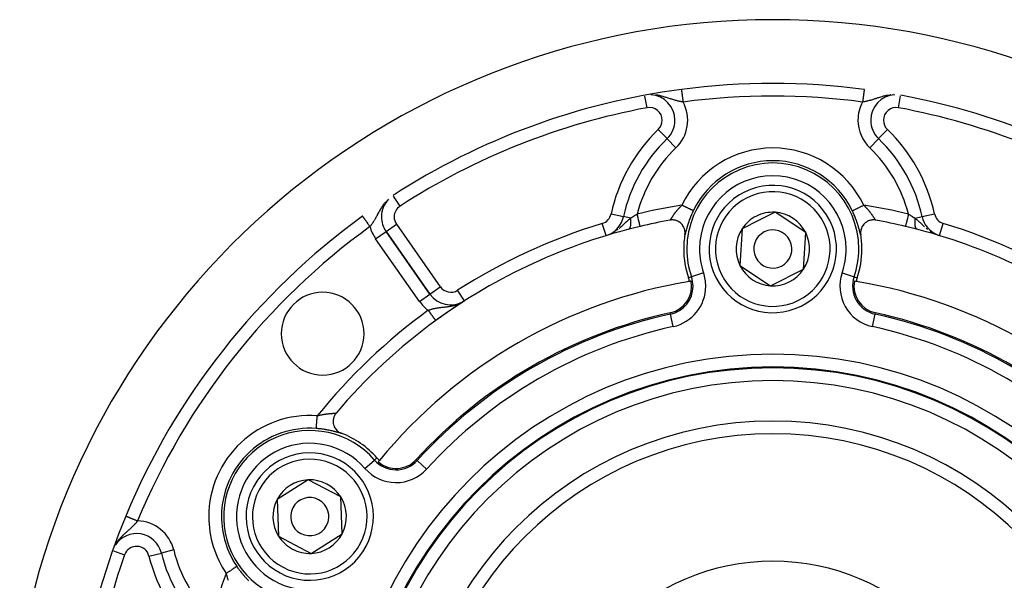
# Model space of a CAD drawing. Units: millimetres. Extents: x -345 to 575, y -396 to 396.
# Drawn here: x 426 to 503, y 97 to 141 of the extents above; entities that cross this region are included whole.
import ezdxf

# ---------------------------------------------------------------- set-up
doc = ezdxf.new("R2010")
doc.units = ezdxf.units.MM
doc.linetypes.add('DASHED', pattern=[9.652, 8.128, -1.524])
doc.layers.add('nevidi', color=4, linetype='DASHED')

msp = doc.modelspace()

# ---------------------------------------------------------------- linework, layer by layer
at = {"color": 2}
for p, q in [((492.688, 133.107), (492.687, 133.107)), ((476.697, 131.662), (476.697, 131.663)), ((493.303, 131.662), (493.303, 131.663)), ((473.273, 125.541), (473.272, 125.541)), ((485.174, 125.881), (483.883, 125.237)), ((487.583, 124.29), (485.174, 125.881)), ((473.652, 124.546), (473.656, 124.547)), ((474.581, 124.777), (474.581, 124.778)), ((482.592, 124.592), (482.417, 121.71)), ((483.883, 125.237), (482.592, 124.592)), ((494.964, 124.899), (494.967, 124.898)), ((494.964, 124.899), (494.967, 124.898)), ((495.016, 124.869), (495.018, 124.868)), ((495.016, 124.869), (495.018, 124.868)), ((495.028, 124.863), (495.028, 124.862)), ((495.028, 124.863), (495.028, 124.862)), ((454.621, 124.384), (454.622, 124.384)), ((454.622, 124.384), (454.623, 124.385)), ((458.066, 119.465), (454.622, 124.384)), ((454.622, 124.384), (458.066, 119.465)), ((487.408, 121.408), (487.583, 124.29)), ((497.921, 124.105), (497.917, 124.106)), ((482.417, 121.71), (484.826, 120.119)), ((484.826, 120.119), (487.408, 121.408)), ((460.611, 118.827), (460.657, 118.853)), ((460.614, 118.82), (460.617, 118.821)), ((460.698, 118.874), (460.699, 118.874)), ((452.195, 111.712), (452.198, 111.714)), ((448.516, 104.885), (446.073, 103.346)), ((451.07, 103.538), (448.516, 104.885)), ((446.073, 103.346), (446.184, 100.462)), ((451.181, 100.654), (451.07, 103.538)), ((448.738, 99.115), (451.181, 100.654)), ((446.184, 100.462), (447.461, 99.788)), ((447.461, 99.788), (448.738, 99.115))]:
    msp.add_line(p, q, dxfattribs=at)
for points in [[(478.091, 124.125), (478.099, 124.187), (478.103, 124.234), (478.103, 124.322), (478.101, 124.364), (478.09, 124.456), (478.082, 124.493), (478.058, 124.586), (478.047, 124.618), (478.01, 124.71), (477.996, 124.738), (477.945, 124.826), (477.93, 124.85), (477.868, 124.931), (477.85, 124.952), (477.778, 125.025), (477.757, 125.044), (477.679, 125.104), (477.653, 125.122), (477.572, 125.169), (477.539, 125.186), (477.46, 125.22), (477.419, 125.235), (477.344, 125.256), (477.292, 125.268), (477.226, 125.278), (477.163, 125.284), (477.106, 125.286), (477.032, 125.283), (476.987, 125.279), (476.924, 125.269)], [(493.076, 125.269), (493.056, 125.273), (492.967, 125.283), (492.913, 125.286), (492.837, 125.284), (492.77, 125.278), (492.708, 125.268), (492.63, 125.25), (492.581, 125.235), (492.498, 125.203), (492.461, 125.186), (492.376, 125.14), (492.347, 125.122), (492.266, 125.062), (492.243, 125.044), (492.169, 124.973), (492.15, 124.952), (492.086, 124.872), (492.07, 124.85), (492.018, 124.764), (492.004, 124.738), (491.964, 124.648), (491.953, 124.618), (491.926, 124.528), (491.918, 124.493), (491.903, 124.404), (491.899, 124.364), (491.896, 124.278), (491.897, 124.234), (491.905, 124.153), (491.909, 124.125)], [(497.988, 124.088), (498.005, 124.082), (498.1, 124.051)], [(450.7, 110.129), (450.686, 110.113), (450.633, 110.042), (450.604, 109.995), (450.568, 109.929), (450.539, 109.867), (450.517, 109.809), (450.494, 109.733), (450.482, 109.683), (450.468, 109.594), (450.464, 109.554), (450.462, 109.457), (450.463, 109.424), (450.474, 109.323), (450.479, 109.295), (450.503, 109.195), (450.511, 109.169), (450.548, 109.073), (450.56, 109.048), (450.608, 108.959), (450.624, 108.935), (450.681, 108.855), (450.702, 108.83), (450.767, 108.762), (450.793, 108.737), (450.863, 108.68), (450.895, 108.657), (450.968, 108.611), (451.007, 108.59), (451.081, 108.556), (451.107, 108.546)]]:
    msp.add_lwpolyline(points, dxfattribs=at)
for centre, radius, start, end in [((485, 81), 60, 9.63772, 170.36228), ((485, 81), 55, 97.5022, 122.83738), ((485, 81), 55, 82.4978, 97.5022), ((485, 81), 55, 82.47447, 82.4978), ((475.313, 133.107), 2, 0, 86.79524), ((494.687, 133.107), 2, 93.31194, 180), ((485, 81), 55, 54.13303, 79.46821), ((475.313, 133.107), 2, 313.78522, 0), ((494.687, 133.107), 2, 180, 226.21478), ((485, 123), 12, 133.78522, 167.77597), ((485, 123), 12, 12.22403, 46.21478), ((485, 123), 5, 296.53445, 116.53445), ((456.26, 125.531), 2, 136.68561, 180), ((485, 123), 5, 116.53445, 296.53445), ((485, 81), 55, 125.86697, 157.5022), ((485, 81), 55, 125.84364, 125.86697), ((456.26, 125.531), 2, 180, 215), ((471.317, 125.964), 2, 292.32658, 347.77597), ((485, 123), 2.887, 116.53445, 146.53445), ((485, 123), 2.887, 86.53445, 116.53445), ((485, 123), 2.887, 26.53445, 86.53445), ((498.683, 125.964), 2, 192.22403, 246.62121), ((485, 81), 45, 103.38758, 126.04698), ((485, 81), 45, 100.33884, 103.38758), ((485, 123), 2.887, 146.53445, 206.53445), ((485, 81), 45, 76.61242, 79.66116), ((485, 81), 45, 53.95302, 76.61242), ((485, 81), 45, 75.41335, 76.61242), ((485, 123), 7, 170.74777, 180), ((485, 123), 1.5, 116.53445, 296.53445), ((485, 123), 1.5, 296.53445, 116.53445), ((485, 123), 2.775, 32.64105, 32.66477), ((485, 123), 2.887, 326.53445, 26.53445), ((485, 123), 7, 0, 9.25223), ((498.683, 125.964), 2, 248.63217, 249.68917), ((485, 123), 7, 180, 198.90949), ((485, 123), 3.25, 169.80159, 169.83524), ((485, 123), 7, 341.09051, 360), ((485, 123), 2.887, 206.53445, 266.53445), ((476.486, 120.083), 2, 10.8573, 18.90949), ((485, 123), 2.887, 266.53445, 326.53445), ((493.514, 120.083), 2, 161.09051, 169.1427), ((485, 81), 40, 99.42475, 140.57525), ((476.486, 120.083), 2.14, 282.28984, 10.75722), ((485, 81), 40, 99.2246, 99.42475), ((493.514, 120.083), 2.14, 169.24278, 257.71016), ((485, 81), 40, 80.57525, 80.7754), ((485, 81), 40, 39.42475, 80.57525), ((449.645, 116.355), 3.25, 0, 180), ((459.705, 120.612), 2, 215, 299.55676), ((485, 81), 45, 122.93671, 126.04698), ((485, 81), 45, 122.56115, 122.88223), ((485, 81), 37.86, 102.28984, 137.71016), ((485, 81), 37.86, 42.28984, 77.71016), ((485, 81), 45, 126.04698, 139.66116), ((449.645, 116.355), 3.25, 180, 0), ((454, 98.898), 12, 126.88757, 126.90115), ((448.627, 102), 7, 41.09051, 69.25223), ((485, 81), 27.5, 0, 180), ((448.627, 102), 5, 62.20288, 242.20288), ((448.627, 102), 5, 242.20288, 62.20288), ((455.41, 107.915), 2, 221.09051, 229.1427), ((455.41, 107.915), 2.14, 229.24278, 317.71016), ((485, 81), 40, 140.57525, 140.7754), ((448.627, 102), 2.887, 92.20288, 152.20288), ((448.627, 102), 2.887, 32.20288, 92.20288), ((448.627, 102), 2.887, 152.20288, 212.20288), ((448.627, 102), 2.775, 146.95073, 146.99913), ((448.627, 102), 1.5, 62.20288, 242.20288), ((448.627, 102), 1.5, 242.20288, 62.20288), ((448.627, 102), 2.887, 332.20288, 32.20288), ((485, 81), 55, 157.5022, 170.32695), ((435.03, 98.664), 2, 13.78522, 146.82077), ((448.627, 102), 2.887, 272.20288, 332.20288), ((448.627, 102), 2.775, 338.47038, 338.49766), ((448.627, 102), 2.887, 212.20288, 242.20288), ((448.627, 102), 12, 193.78522, 227.77597), ((448.627, 102), 3, 228.66064, 228.71944), ((448.627, 102), 2.887, 242.20288, 272.20288), ((485, 81), 17.5, 0, 180)]:
    msp.add_arc(centre, radius, start, end, dxfattribs=at)
at = {"layer": 'nevidi', "color": 7, "linetype": 'Continuous'}
for p, q in [((492.179, 135.515), (492.178, 135.509)), ((492.181, 135.526), (492.18, 135.523)), ((492.181, 135.528), (492.181, 135.527)), ((475.13, 134.09), (474.959, 135.01)), ((494.456, 135.117), (494.391, 135.113)), ((494.87, 134.09), (495.042, 135.012)), ((476.005, 132.385), (476.696, 131.664)), ((493.304, 131.664), (493.995, 132.385)), ((477.388, 130.941), (476.697, 131.662)), ((492.612, 130.941), (493.303, 131.662)), ((455.718, 126.372), (455.21, 127.159)), ((454.668, 126.786), (454.646, 126.764)), ((472.295, 125.753), (473.271, 125.541)), ((473.824, 125.421), (473.273, 125.541)), ((496.176, 125.421), (496.727, 125.541)), ((496.729, 125.541), (497.705, 125.753)), ((454.623, 124.385), (455.441, 124.958)), ((455.441, 124.958), (458.885, 120.039)), ((471.899, 124.052), (471.609, 125.008)), ((493.073, 125.271), (493.074, 125.27)), ((495.42, 124.782), (495.419, 124.777)), ((498.101, 124.052), (498.391, 125.008)), ((453.803, 123.811), (454.621, 124.384)), ((457.247, 118.892), (453.803, 123.811)), ((472.253, 124.186), (472.335, 124.226)), ((472.388, 124.254), (472.395, 124.258)), ((472.535, 124.337), (472.574, 124.361)), ((472.644, 124.407), (472.679, 124.43)), ((497.365, 124.4), (497.426, 124.361)), ((478.61, 120.811), (478.378, 120.731)), ((479.556, 121.135), (478.61, 120.811)), ((490.444, 121.135), (491.39, 120.811)), ((491.39, 120.811), (491.622, 120.731)), ((458.066, 119.465), (458.885, 120.039)), ((457.247, 118.892), (458.066, 119.465)), ((460.78, 118.928), (460.243, 119.77)), ((460.434, 118.739), (460.475, 118.758)), ((476.964, 117.889), (476.941, 117.993)), ((477.176, 116.913), (476.964, 117.889)), ((492.824, 116.913), (493.036, 117.889)), ((493.036, 117.889), (493.059, 117.993)), ((452.964, 105.782), (453.717, 106.439)), ((453.717, 106.439), (453.903, 106.601)), ((457.071, 106.404), (456.993, 106.476)), ((457.811, 105.732), (457.071, 106.404)), ((433.204, 99.31), (434.087, 98.997)), ((436.001, 98.902), (436.973, 99.141)), ((437.944, 99.379), (436.973, 99.141))]:
    msp.add_line(p, q, dxfattribs=at)
for points in [[(477.819, 135.529), (477.819, 135.529), (477.819, 135.527), (477.819, 135.527), (477.82, 135.524), (477.82, 135.523), (477.82, 135.519)], [(477.82, 135.518), (477.821, 135.517), (477.821, 135.511), (477.822, 135.509), (477.823, 135.501), (477.823, 135.499), (477.824, 135.49), (477.824, 135.49), (477.824, 135.488), (477.826, 135.478), (477.826, 135.475), (477.828, 135.463), (477.828, 135.46), (477.83, 135.447), (477.83, 135.445), (477.83, 135.443), (477.832, 135.429), (477.833, 135.425), (477.835, 135.409), (477.835, 135.405), (477.838, 135.388), (477.838, 135.384), (477.838, 135.384), (477.841, 135.366), (477.841, 135.361), (477.844, 135.341), (477.844, 135.336), (477.847, 135.316), (477.848, 135.31), (477.848, 135.308), (477.851, 135.288), (477.851, 135.283), (477.854, 135.26), (477.855, 135.254), (477.858, 135.229), (477.859, 135.223), (477.86, 135.217), (477.863, 135.198), (477.863, 135.192), (477.867, 135.165), (477.868, 135.159), (477.871, 135.131), (477.872, 135.125), (477.874, 135.114), (477.876, 135.096), (477.877, 135.089), (477.881, 135.06), (477.882, 135.053), (477.886, 135.023), (477.887, 135.016), (477.889, 135.001), (477.891, 134.985), (477.892, 134.978), (477.896, 134.946), (477.897, 134.939), (477.901, 134.907), (477.902, 134.899), (477.904, 134.88), (477.906, 134.866), (477.907, 134.859), (477.912, 134.826), (477.913, 134.818), (477.917, 134.784), (477.918, 134.776), (477.921, 134.752), (477.923, 134.742), (477.924, 134.734), (477.928, 134.7), (477.929, 134.692), (477.934, 134.658), (477.935, 134.649), (477.939, 134.621), (477.939, 134.615), (477.94, 134.607), (477.945, 134.572), (477.946, 134.564), (477.95, 134.538)], [(492.178, 135.507), (492.177, 135.499), (492.177, 135.497), (492.176, 135.491), (492.176, 135.488), (492.175, 135.485), (492.174, 135.475), (492.174, 135.472), (492.172, 135.46), (492.171, 135.457), (492.17, 135.446), (492.17, 135.443), (492.169, 135.44), (492.167, 135.425), (492.167, 135.421), (492.165, 135.405), (492.164, 135.401), (492.162, 135.384), (492.162, 135.383), (492.161, 135.379), (492.159, 135.36), (492.158, 135.355), (492.156, 135.336), (492.155, 135.33), (492.152, 135.309), (492.152, 135.308), (492.151, 135.304), (492.148, 135.282), (492.148, 135.276), (492.145, 135.253), (492.144, 135.246), (492.141, 135.222), (492.14, 135.217), (492.14, 135.216), (492.136, 135.191), (492.136, 135.184), (492.132, 135.158), (492.131, 135.151), (492.128, 135.124), (492.127, 135.116), (492.126, 135.115), (492.123, 135.088), (492.122, 135.081), (492.118, 135.052), (492.117, 135.045), (492.113, 135.015), (492.112, 135.007), (492.112, 135.001), (492.108, 134.977), (492.107, 134.969), (492.103, 134.938), (492.102, 134.93), (492.098, 134.899), (492.097, 134.89), (492.096, 134.88), (492.093, 134.858), (492.092, 134.85), (492.087, 134.817), (492.086, 134.809), (492.082, 134.776), (492.081, 134.767), (492.079, 134.752), (492.076, 134.734), (492.075, 134.725), (492.071, 134.692), (492.07, 134.683), (492.065, 134.649), (492.064, 134.64), (492.061, 134.621), (492.059, 134.606), (492.058, 134.597), (492.054, 134.563), (492.053, 134.555), (492.05, 134.538)], [(492.18, 135.521), (492.18, 135.519), (492.179, 135.517)], [(477.95, 134.538), (477.946, 134.538), (477.925, 134.542), (477.853, 134.554), (477.804, 134.563), (477.775, 134.569), (477.76, 134.572), (477.731, 134.577), (477.68, 134.588), (477.606, 134.604), (477.597, 134.606), (477.553, 134.616), (477.478, 134.635), (477.424, 134.649), (477.411, 134.652), (477.347, 134.67), (477.303, 134.682), (477.293, 134.685), (477.215, 134.708), (477.213, 134.709), (477.157, 134.726), (477.074, 134.752), (477.016, 134.771), (477.005, 134.775), (476.951, 134.793), (476.929, 134.8), (476.868, 134.82), (476.778, 134.85), (476.777, 134.851), (476.713, 134.872), (476.645, 134.894), (476.616, 134.903), (476.551, 134.924), (476.526, 134.932), (476.446, 134.956), (476.378, 134.975), (476.362, 134.98), (476.265, 135.006), (476.244, 135.011), (476.191, 135.024), (476.088, 135.047), (476.071, 135.051), (475.989, 135.067), (475.927, 135.078), (475.863, 135.087), (475.82, 135.093)], [(494.099, 135.082), (493.983, 135.062), (493.929, 135.051), (493.908, 135.047), (493.857, 135.035), (493.795, 135.021), (493.727, 135.004), (493.66, 134.986), (493.619, 134.975), (493.564, 134.959), (493.555, 134.956), (493.454, 134.925), (493.39, 134.905), (493.381, 134.902), (493.303, 134.877), (493.298, 134.875), (493.237, 134.855), (493.15, 134.826), (493.092, 134.807), (493.082, 134.804), (493.068, 134.799), (493.009, 134.779), (492.954, 134.761), (492.874, 134.736), (492.853, 134.729), (492.821, 134.719), (492.744, 134.696), (492.741, 134.695), (492.692, 134.681), (492.653, 134.67), (492.618, 134.66), (492.567, 134.646), (492.495, 134.628), (492.464, 134.62), (492.445, 134.616), (492.374, 134.6), (492.325, 134.589), (492.308, 134.585), (492.283, 134.58), (492.256, 134.575), (492.209, 134.566), (492.14, 134.553), (492.11, 134.548), (492.095, 134.545), (492.05, 134.538)], [(494.277, 135.104), (494.194, 135.095), (494.185, 135.094), (494.182, 135.094)], [(454.478, 126.565), (454.406, 126.468), (454.364, 126.409), (454.362, 126.406), (454.313, 126.333), (454.298, 126.31), (454.26, 126.251), (454.212, 126.173), (454.202, 126.155), (454.168, 126.098), (454.152, 126.07), (454.115, 126.006), (454.084, 125.949), (454.065, 125.915), (454.036, 125.863), (454.017, 125.828), (454.006, 125.807), (453.963, 125.725), (453.934, 125.672), (453.913, 125.632), (453.899, 125.607), (453.892, 125.594), (453.865, 125.544), (453.858, 125.531)], [(454.593, 126.704), (454.529, 126.628), (454.528, 126.627), (454.512, 126.608)], [(476.928, 125.271), (476.932, 125.275), (476.933, 125.276), (476.94, 125.282), (476.941, 125.284), (476.946, 125.29), (476.949, 125.294), (476.951, 125.296), (476.96, 125.308), (476.962, 125.311), (476.972, 125.326), (476.974, 125.329), (476.974, 125.329), (476.986, 125.347), (476.989, 125.35), (477.002, 125.371), (477.005, 125.375), (477.013, 125.387), (477.02, 125.398), (477.023, 125.403), (477.04, 125.428), (477.043, 125.433), (477.061, 125.461), (477.062, 125.463), (477.064, 125.466), (477.084, 125.496), (477.088, 125.502), (477.109, 125.533), (477.113, 125.54), (477.124, 125.556), (477.136, 125.573), (477.14, 125.58), (477.164, 125.616), (477.169, 125.623), (477.195, 125.66), (477.199, 125.666), (477.2, 125.668), (477.228, 125.707), (477.233, 125.714), (477.262, 125.754), (477.268, 125.762), (477.288, 125.79), (477.298, 125.803), (477.304, 125.811), (477.336, 125.853), (477.343, 125.861), (477.376, 125.904), (477.383, 125.913), (477.393, 125.926), (477.418, 125.957), (477.425, 125.966), (477.461, 126.011), (477.469, 126.019), (477.507, 126.065), (477.513, 126.072), (477.514, 126.074), (477.554, 126.12), (477.561, 126.129), (477.602, 126.175), (477.61, 126.184), (477.648, 126.226), (477.652, 126.23), (477.66, 126.239), (477.703, 126.285), (477.711, 126.294), (477.755, 126.34), (477.764, 126.349), (477.799, 126.385), (477.809, 126.396), (477.818, 126.405), (477.855, 126.442)], [(478.755, 126.008), (478.752, 126.009), (478.752, 126.01), (478.749, 126.011), (478.739, 126.016), (478.733, 126.019), (478.732, 126.019), (478.717, 126.027), (478.707, 126.031), (478.698, 126.036), (478.684, 126.042), (478.671, 126.048), (478.649, 126.059), (478.643, 126.062), (478.627, 126.07), (478.593, 126.086), (478.586, 126.09), (478.574, 126.095), (478.535, 126.114), (478.514, 126.124), (478.51, 126.126), (478.47, 126.146), (478.446, 126.157), (478.424, 126.168), (478.397, 126.18), (478.372, 126.193), (478.327, 126.214), (478.319, 126.218), (478.292, 126.231), (478.236, 126.258), (478.222, 126.265), (478.207, 126.272), (478.149, 126.3), (478.119, 126.315), (478.111, 126.318), (478.058, 126.344), (478.027, 126.359), (477.995, 126.374), (477.965, 126.389), (477.934, 126.404), (477.877, 126.431), (477.871, 126.434), (477.855, 126.442)], [(491.245, 126.008), (491.245, 126.008), (491.249, 126.01), (491.251, 126.011), (491.255, 126.013), (491.267, 126.019), (491.268, 126.019), (491.274, 126.022), (491.293, 126.031), (491.302, 126.036), (491.303, 126.036), (491.329, 126.048), (491.341, 126.055), (491.352, 126.059), (491.373, 126.07), (491.388, 126.077), (491.414, 126.09), (491.426, 126.095), (491.443, 126.104), (491.486, 126.124), (491.49, 126.126), (491.506, 126.134), (491.554, 126.157), (491.576, 126.168), (491.577, 126.168), (491.628, 126.193), (491.652, 126.204), (491.673, 126.214), (491.708, 126.231), (491.734, 126.244), (491.778, 126.265), (491.793, 126.272), (491.819, 126.285), (491.881, 126.315), (491.889, 126.318), (491.909, 126.328), (491.973, 126.359), (492.001, 126.372), (492.005, 126.374), (492.066, 126.404), (492.095, 126.418), (492.123, 126.431), (492.145, 126.442)], [(492.145, 126.442), (492.175, 126.412), (492.183, 126.403), (492.226, 126.359), (492.229, 126.357), (492.238, 126.348), (492.282, 126.301), (492.29, 126.292), (492.334, 126.246), (492.342, 126.237), (492.375, 126.201), (492.384, 126.191), (492.392, 126.182), (492.433, 126.136), (492.44, 126.127), (492.48, 126.081), (492.487, 126.072), (492.508, 126.048), (492.525, 126.027), (492.533, 126.018), (492.569, 125.973), (492.576, 125.964), (492.612, 125.92), (492.618, 125.912), (492.625, 125.903), (492.652, 125.868), (492.658, 125.86), (492.691, 125.817), (492.697, 125.809), (492.727, 125.769), (492.728, 125.768), (492.734, 125.76), (492.763, 125.719), (492.768, 125.712), (492.796, 125.673), (492.801, 125.665), (492.814, 125.647), (492.827, 125.628), (492.832, 125.621), (492.856, 125.585), (492.861, 125.578), (492.884, 125.545), (492.887, 125.54), (492.888, 125.538), (492.909, 125.506), (492.913, 125.5), (492.933, 125.47), (492.936, 125.465), (492.946, 125.449), (492.954, 125.437), (492.958, 125.432), (492.974, 125.406), (492.977, 125.402), (492.993, 125.378), (492.994, 125.376), (492.995, 125.374), (493.009, 125.353), (493.011, 125.35), (493.024, 125.332), (493.026, 125.328), (493.031, 125.321), (493.037, 125.313), (493.039, 125.31), (493.048, 125.298), (493.05, 125.295), (493.057, 125.286), (493.058, 125.285), (493.059, 125.284), (493.066, 125.277), (493.067, 125.276), (493.072, 125.271)], [(452.776, 125.57), (452.777, 125.569), (452.777, 125.568), (452.779, 125.565), (452.78, 125.565), (452.783, 125.561), (452.783, 125.559), (452.784, 125.559), (452.787, 125.554), (452.788, 125.553), (452.793, 125.547), (452.794, 125.545), (452.8, 125.537), (452.801, 125.535), (452.802, 125.533), (452.807, 125.527), (452.809, 125.524), (452.816, 125.514), (452.818, 125.512), (452.826, 125.501), (452.828, 125.498), (452.831, 125.494), (452.837, 125.486), (452.839, 125.483), (452.849, 125.469), (452.851, 125.466), (452.861, 125.452), (452.864, 125.448), (452.869, 125.441), (452.875, 125.433), (452.878, 125.429), (452.89, 125.413), (452.893, 125.408), (452.905, 125.391), (452.908, 125.387), (452.916, 125.376), (452.921, 125.369), (452.925, 125.364), (452.939, 125.345), (452.942, 125.34), (452.957, 125.32), (452.96, 125.315), (452.971, 125.3), (452.975, 125.294), (452.979, 125.289), (452.995, 125.267), (452.999, 125.262), (453.015, 125.239), (453.019, 125.234), (453.033, 125.214), (453.036, 125.211), (453.04, 125.205), (453.057, 125.181), (453.062, 125.175), (453.079, 125.151), (453.084, 125.144), (453.101, 125.12), (453.102, 125.119), (453.106, 125.113), (453.125, 125.088), (453.129, 125.081), (453.148, 125.055), (453.153, 125.049), (453.172, 125.022), (453.174, 125.02), (453.177, 125.016), (453.196, 124.989), (453.201, 124.982), (453.22, 124.955), (453.226, 124.948), (453.245, 124.921), (453.25, 124.915), (453.25, 124.914), (453.27, 124.886), (453.275, 124.879), (453.295, 124.852), (453.301, 124.844), (453.321, 124.817), (453.326, 124.809), (453.328, 124.807), (453.346, 124.782), (453.351, 124.774), (453.361, 124.76)], [(453.858, 125.531), (453.824, 125.47), (453.813, 125.45), (453.798, 125.424), (453.797, 125.422), (453.757, 125.352), (453.73, 125.306), (453.709, 125.27), (453.69, 125.239), (453.663, 125.195), (453.622, 125.131), (453.605, 125.104), (453.595, 125.089), (453.575, 125.058), (453.554, 125.027), (453.527, 124.987), (453.501, 124.95), (453.486, 124.929), (453.458, 124.89), (453.417, 124.834), (453.397, 124.808), (453.389, 124.797), (453.361, 124.76)], [(472.945, 124.631), (472.963, 124.645), (473.038, 124.709), (473.097, 124.761), (473.176, 124.832), (473.19, 124.846), (473.238, 124.89), (473.307, 124.955), (473.376, 125.02), (473.414, 125.057), (473.428, 125.07), (473.494, 125.132), (473.559, 125.193), (473.575, 125.207), (473.67, 125.292), (473.703, 125.321), (473.725, 125.34), (473.731, 125.345), (473.824, 125.421)], [(473.674, 124.553), (473.684, 124.558), (473.686, 124.559), (473.688, 124.56), (473.689, 124.561), (473.703, 124.569), (473.704, 124.57), (473.717, 124.58), (473.719, 124.582), (473.721, 124.583), (473.723, 124.585), (473.731, 124.593), (473.732, 124.594), (473.744, 124.608), (473.746, 124.609), (473.754, 124.62), (473.756, 124.622), (473.757, 124.624), (473.758, 124.625), (473.769, 124.642), (473.77, 124.643), (473.78, 124.661), (473.781, 124.663), (473.783, 124.666), (473.785, 124.669), (473.791, 124.682), (473.792, 124.684), (473.801, 124.704), (473.802, 124.706), (473.808, 124.722), (473.809, 124.726), (473.81, 124.728), (473.811, 124.73), (473.819, 124.753), (473.819, 124.756), (473.826, 124.78), (473.827, 124.782), (473.828, 124.788), (473.829, 124.791), (473.833, 124.808), (473.834, 124.811), (473.839, 124.838), (473.84, 124.84), (473.843, 124.862), (473.844, 124.866), (473.844, 124.868), (473.845, 124.871), (473.849, 124.9), (473.849, 124.903), (473.852, 124.933), (473.852, 124.936), (473.853, 124.943), (473.853, 124.948), (473.855, 124.968), (473.855, 124.971), (473.857, 125.003), (473.857, 125.006), (473.857, 125.031), (473.857, 125.036), (473.858, 125.039), (473.858, 125.042), (473.858, 125.076), (473.858, 125.079), (473.857, 125.114), (473.857, 125.117), (473.857, 125.125), (473.856, 125.13), (473.855, 125.152), (473.855, 125.156), (473.853, 125.191), (473.853, 125.195), (473.851, 125.224), (473.85, 125.229), (473.85, 125.231), (473.85, 125.235), (473.846, 125.271), (473.846, 125.275), (473.841, 125.312), (473.841, 125.316), (473.839, 125.325), (473.839, 125.331), (473.835, 125.353), (473.835, 125.357), (473.829, 125.395), (473.828, 125.398), (473.824, 125.421)], [(473.824, 125.421), (473.832, 125.426), (473.921, 125.482), (473.935, 125.49), (473.973, 125.514), (474.027, 125.548), (474.04, 125.556), (474.129, 125.612), (474.134, 125.615), (474.148, 125.624), (474.244, 125.684), (474.258, 125.693), (474.292, 125.714), (474.349, 125.75)], [(474.581, 124.778), (474.58, 124.783), (474.579, 124.783), (474.577, 124.793), (474.575, 124.803), (474.574, 124.804), (474.569, 124.825), (474.567, 124.837), (474.566, 124.839), (474.558, 124.874), (474.555, 124.885), (474.554, 124.888), (474.542, 124.938), (474.54, 124.947), (474.54, 124.951), (474.524, 125.017), (474.523, 125.021), (474.522, 125.025), (474.503, 125.105), (474.502, 125.11), (474.502, 125.11), (474.48, 125.2), (474.479, 125.205), (474.477, 125.214), (474.456, 125.303), (474.454, 125.308), (474.45, 125.327), (474.43, 125.412), (474.428, 125.419), (474.421, 125.448), (474.402, 125.527), (474.401, 125.534), (474.391, 125.575), (474.374, 125.646), (474.373, 125.652), (474.36, 125.704), (474.349, 125.75)], [(478.755, 126.008), (478.739, 125.973), (478.734, 125.964), (478.727, 125.949), (478.693, 125.875), (478.686, 125.861), (478.653, 125.787), (478.647, 125.773), (478.615, 125.699), (478.609, 125.685), (478.578, 125.611), (478.572, 125.597), (478.542, 125.523), (478.536, 125.509), (478.507, 125.435), (478.501, 125.421), (478.474, 125.347), (478.468, 125.333), (478.442, 125.261), (478.437, 125.247), (478.412, 125.176), (478.407, 125.162), (478.393, 125.121), (478.383, 125.093), (478.378, 125.079), (478.356, 125.011), (478.352, 124.998), (478.33, 124.932), (478.326, 124.919), (478.306, 124.854), (478.302, 124.842), (478.283, 124.779), (478.28, 124.767), (478.262, 124.706), (478.259, 124.695), (478.242, 124.636), (478.239, 124.625), (478.224, 124.57), (478.221, 124.56), (478.206, 124.508), (478.204, 124.498), (478.191, 124.45), (478.188, 124.441), (478.176, 124.396), (478.174, 124.387), (478.163, 124.346), (478.161, 124.338), (478.151, 124.3), (478.149, 124.293), (478.139, 124.26), (478.138, 124.254), (478.133, 124.236), (478.129, 124.224), (478.128, 124.219), (478.12, 124.194), (478.119, 124.19), (478.112, 124.169), (478.111, 124.166), (478.105, 124.15), (478.104, 124.147), (478.099, 124.136), (478.098, 124.134), (478.094, 124.128), (478.093, 124.127), (478.091, 124.125)], [(491.907, 124.127), (491.903, 124.132), (491.902, 124.134), (491.897, 124.144), (491.896, 124.147), (491.89, 124.162), (491.889, 124.165), (491.883, 124.185), (491.881, 124.189), (491.874, 124.213), (491.872, 124.218), (491.867, 124.236), (491.864, 124.247), (491.863, 124.252), (491.854, 124.285), (491.852, 124.292), (491.842, 124.329), (491.84, 124.336), (491.829, 124.377), (491.827, 124.385), (491.815, 124.43), (491.812, 124.439), (491.799, 124.487), (491.797, 124.496), (491.783, 124.547), (491.78, 124.558), (491.765, 124.612), (491.762, 124.623), (491.746, 124.68), (491.742, 124.691), (491.725, 124.752), (491.721, 124.763), (491.702, 124.826), (491.699, 124.838), (491.679, 124.903), (491.675, 124.916), (491.653, 124.982), (491.649, 124.995), (491.627, 125.063), (491.622, 125.077), (491.607, 125.121), (491.599, 125.146), (491.594, 125.16), (491.569, 125.231), (491.564, 125.245), (491.538, 125.317), (491.533, 125.331), (491.505, 125.404), (491.5, 125.418), (491.471, 125.491), (491.466, 125.505), (491.436, 125.579), (491.43, 125.593), (491.399, 125.667), (491.393, 125.681), (491.361, 125.755), (491.354, 125.77), (491.321, 125.844), (491.315, 125.858), (491.281, 125.933), (491.274, 125.947), (491.261, 125.973), (491.245, 126.008)], [(495.651, 125.75), (495.635, 125.683), (495.626, 125.647), (495.625, 125.64), (495.604, 125.554), (495.598, 125.529), (495.596, 125.522), (495.574, 125.428), (495.571, 125.413), (495.569, 125.407), (495.546, 125.308), (495.544, 125.304), (495.543, 125.298), (495.52, 125.201), (495.519, 125.196), (495.519, 125.195), (495.497, 125.106), (495.496, 125.101), (495.495, 125.094), (495.477, 125.021), (495.476, 125.017), (495.473, 125.004), (495.46, 124.947), (495.459, 124.944), (495.455, 124.927), (495.445, 124.886), (495.444, 124.883), (495.44, 124.865), (495.433, 124.837), (495.433, 124.835), (495.429, 124.819), (495.425, 124.803), (495.425, 124.801), (495.422, 124.79), (495.42, 124.783)], [(495.651, 125.75), (495.658, 125.746), (495.66, 125.744), (495.757, 125.683), (495.772, 125.674), (495.821, 125.643), (495.867, 125.614), (495.882, 125.605), (495.975, 125.547), (495.98, 125.544), (495.989, 125.538), (496.079, 125.481), (496.094, 125.472), (496.131, 125.449), (496.176, 125.421)], [(496.176, 125.421), (496.171, 125.393), (496.17, 125.39), (496.164, 125.351), (496.164, 125.348), (496.162, 125.337), (496.162, 125.332), (496.159, 125.309), (496.158, 125.306), (496.154, 125.268), (496.153, 125.264), (496.15, 125.235), (496.15, 125.23), (496.15, 125.227), (496.149, 125.223), (496.147, 125.186), (496.146, 125.183), (496.144, 125.147), (496.144, 125.143), (496.144, 125.137), (496.144, 125.131), (496.143, 125.108), (496.143, 125.104), (496.142, 125.069), (496.142, 125.066), (496.142, 125.042), (496.143, 125.037), (496.143, 125.032), (496.143, 125.028), (496.144, 124.995), (496.144, 124.992), (496.146, 124.959), (496.146, 124.956), (496.146, 124.953), (496.147, 124.949), (496.149, 124.925), (496.149, 124.922), (496.153, 124.891), (496.153, 124.888), (496.155, 124.871), (496.156, 124.866), (496.157, 124.859), (496.158, 124.856), (496.163, 124.828), (496.163, 124.825), (496.169, 124.798), (496.17, 124.796), (496.17, 124.796), (496.171, 124.792), (496.176, 124.77), (496.177, 124.768), (496.185, 124.744), (496.185, 124.741), (496.189, 124.729), (496.191, 124.726), (496.193, 124.718), (496.194, 124.716), (496.203, 124.695), (496.204, 124.693), (496.213, 124.672), (496.214, 124.672), (496.214, 124.671), (496.215, 124.669), (496.225, 124.652), (496.226, 124.65), (496.236, 124.633), (496.238, 124.631), (496.242, 124.624), (496.244, 124.622), (496.249, 124.616), (496.25, 124.614), (496.262, 124.6), (496.263, 124.599), (496.275, 124.587), (496.276, 124.586), (496.277, 124.585), (496.277, 124.585), (496.291, 124.574), (496.292, 124.573), (496.306, 124.564), (496.307, 124.563), (496.312, 124.56), (496.314, 124.559), (496.321, 124.555), (496.323, 124.555), (496.338, 124.549), (496.339, 124.548), (496.348, 124.546)], [(496.176, 125.421), (496.219, 125.386), (496.223, 125.383), (496.297, 125.321), (496.331, 125.291), (496.371, 125.256), (496.391, 125.238), (496.506, 125.132), (496.528, 125.112), (496.569, 125.073), (496.572, 125.07), (496.693, 124.955), (496.698, 124.951), (496.761, 124.891), (496.81, 124.846), (496.889, 124.774), (496.903, 124.762)], [(472.762, 124.488), (472.805, 124.521), (472.855, 124.558)], [(497.037, 124.645), (497.109, 124.587), (497.145, 124.559)], [(497.645, 124.237), (497.66, 124.229), (497.707, 124.205)], [(497.75, 124.185), (497.866, 124.134), (497.988, 124.088)], [(457.931, 118.193), (457.947, 118.199), (458.003, 118.219), (458.041, 118.232), (458.067, 118.241), (458.098, 118.252), (458.138, 118.264), (458.196, 118.282), (458.23, 118.292), (458.238, 118.294), (458.298, 118.31), (458.341, 118.321), (458.389, 118.332), (458.403, 118.335), (458.404, 118.335), (458.447, 118.345), (458.511, 118.357), (458.557, 118.366), (458.591, 118.372), (458.624, 118.377), (458.671, 118.385), (458.741, 118.395), (458.79, 118.401), (458.795, 118.402), (458.864, 118.41), (458.915, 118.416), (458.992, 118.425), (459.02, 118.427), (459.046, 118.43), (459.123, 118.438), (459.127, 118.439), (459.183, 118.445), (459.268, 118.454), (459.269, 118.454), (459.326, 118.46), (459.416, 118.472), (459.424, 118.473), (459.475, 118.479), (459.547, 118.49), (459.572, 118.494), (459.633, 118.504), (459.706, 118.517), (459.734, 118.522), (459.801, 118.536), (459.852, 118.547), (459.903, 118.559), (459.973, 118.577), (459.974, 118.577), (460.078, 118.607), (460.149, 118.629)], [(460.179, 118.639), (460.23, 118.657), (460.256, 118.666), (460.327, 118.694)], [(457.931, 118.193), (457.947, 118.171), (457.953, 118.164), (457.959, 118.155), (457.972, 118.136), (457.978, 118.129), (457.998, 118.102), (458.003, 118.094), (458.023, 118.067), (458.029, 118.059), (458.037, 118.047), (458.048, 118.032), (458.054, 118.024), (458.073, 117.998), (458.079, 117.99), (458.098, 117.964), (458.103, 117.956), (458.114, 117.942), (458.122, 117.931), (458.127, 117.923), (458.146, 117.898), (458.151, 117.89), (458.17, 117.865), (458.175, 117.858), (458.187, 117.841), (458.193, 117.834), (458.198, 117.826), (458.215, 117.803), (458.22, 117.795), (458.237, 117.772), (458.242, 117.765), (458.256, 117.747), (458.259, 117.743), (458.264, 117.736), (458.28, 117.714), (458.284, 117.707), (458.3, 117.686), (458.305, 117.68), (458.319, 117.66), (458.32, 117.659), (458.324, 117.653), (458.338, 117.633), (458.343, 117.628), (458.356, 117.609), (458.36, 117.603), (458.374, 117.585), (458.374, 117.584), (458.377, 117.58), (458.39, 117.562), (458.394, 117.557), (458.406, 117.541), (458.409, 117.536), (458.42, 117.521), (458.422, 117.518), (458.424, 117.516), (458.434, 117.502), (458.437, 117.498), (458.447, 117.484), (458.45, 117.481), (458.459, 117.468), (458.461, 117.465), (458.461, 117.464), (458.469, 117.453), (458.472, 117.45), (458.479, 117.44), (458.481, 117.437), (458.488, 117.428), (458.49, 117.425), (458.491, 117.424), (458.496, 117.417), (458.497, 117.415), (458.503, 117.408), (458.504, 117.406), (458.508, 117.4), (458.509, 117.399), (458.51, 117.397), (458.513, 117.394), (458.514, 117.393), (458.516, 117.389), (458.517, 117.388), (458.518, 117.386)], [(449.144, 108.912), (449.144, 108.913), (449.144, 108.915), (449.145, 108.919), (449.145, 108.924), (449.146, 108.934), (449.146, 108.937), (449.147, 108.946), (449.148, 108.966), (449.149, 108.969), (449.149, 108.978), (449.151, 109.005), (449.152, 109.02), (449.152, 109.021), (449.155, 109.054), (449.156, 109.073), (449.157, 109.089), (449.159, 109.112), (449.161, 109.134), (449.164, 109.17), (449.164, 109.179), (449.166, 109.204), (449.17, 109.254), (449.171, 109.265), (449.172, 109.281), (449.176, 109.337), (449.178, 109.366), (449.179, 109.37), (449.183, 109.425), (449.185, 109.456), (449.187, 109.485), (449.19, 109.519), (449.192, 109.551), (449.196, 109.607), (449.197, 109.617), (449.2, 109.651), (449.205, 109.718), (449.206, 109.734), (449.207, 109.752), (449.212, 109.821), (449.215, 109.856), (449.216, 109.864), (449.219, 109.909)], [(449.219, 109.909), (449.257, 109.919), (449.269, 109.922), (449.296, 109.929), (449.332, 109.938), (449.344, 109.941), (449.407, 109.957), (449.419, 109.959), (449.481, 109.974), (449.493, 109.976), (449.509, 109.98), (449.554, 109.99), (449.566, 109.992), (449.626, 110.004), (449.638, 110.007), (449.697, 110.018), (449.709, 110.02), (449.71, 110.02), (449.767, 110.03), (449.778, 110.032), (449.835, 110.042), (449.846, 110.043), (449.897, 110.051), (449.902, 110.052), (449.913, 110.053), (449.968, 110.061), (449.978, 110.062), (450.031, 110.069), (450.041, 110.07), (450.067, 110.073), (450.093, 110.076), (450.103, 110.077), (450.152, 110.082), (450.162, 110.083), (450.209, 110.088), (450.218, 110.089), (450.219, 110.089), (450.264, 110.092), (450.273, 110.093), (450.316, 110.096), (450.324, 110.097), (450.351, 110.099), (450.364, 110.1), (450.372, 110.1), (450.41, 110.103), (450.418, 110.103), (450.453, 110.105), (450.46, 110.105), (450.463, 110.106), (450.493, 110.107), (450.499, 110.107), (450.53, 110.109), (450.535, 110.109), (450.541, 110.11), (450.554, 110.11), (450.563, 110.111), (450.568, 110.111), (450.593, 110.113), (450.598, 110.113), (450.619, 110.115), (450.623, 110.115), (450.623, 110.115), (450.642, 110.116), (450.645, 110.117), (450.661, 110.119), (450.664, 110.119), (450.671, 110.12), (450.676, 110.121), (450.679, 110.121), (450.688, 110.123), (450.69, 110.124), (450.696, 110.126)], [(451.106, 108.546), (451.105, 108.545), (451.098, 108.544), (451.096, 108.544), (451.084, 108.545), (451.082, 108.546), (451.066, 108.548), (451.062, 108.549), (451.042, 108.553), (451.038, 108.554), (451.013, 108.56), (451.008, 108.561), (450.979, 108.568), (450.973, 108.57), (450.941, 108.578), (450.934, 108.58), (450.897, 108.59), (450.889, 108.592), (450.848, 108.603), (450.84, 108.605), (450.795, 108.617), (450.786, 108.619), (450.738, 108.632), (450.729, 108.634), (450.678, 108.648), (450.667, 108.651), (450.613, 108.665), (450.602, 108.667), (450.544, 108.682), (450.536, 108.684), (450.532, 108.685), (450.471, 108.7), (450.459, 108.703), (450.395, 108.718), (450.383, 108.721), (450.317, 108.736), (450.304, 108.739), (450.235, 108.754), (450.222, 108.756), (450.152, 108.771), (450.138, 108.774), (450.066, 108.788), (450.051, 108.791), (449.977, 108.805), (449.963, 108.807), (449.888, 108.821), (449.873, 108.823), (449.796, 108.836), (449.781, 108.838), (449.703, 108.85), (449.688, 108.852), (449.633, 108.86), (449.609, 108.863), (449.594, 108.865), (449.514, 108.875), (449.499, 108.877), (449.418, 108.887), (449.403, 108.888), (449.322, 108.897), (449.306, 108.898), (449.225, 108.906), (449.209, 108.907), (449.144, 108.912)], [(435.11, 101.663), (435.094, 101.644), (435.047, 101.588), (435.019, 101.554), (435.015, 101.549), (434.986, 101.516), (434.966, 101.493), (434.931, 101.454), (434.899, 101.419), (434.88, 101.398), (434.844, 101.359), (434.79, 101.303), (434.769, 101.281), (434.751, 101.264), (434.694, 101.207), (434.661, 101.175), (434.654, 101.168), (434.625, 101.14), (434.593, 101.111), (434.55, 101.071), (434.486, 101.012), (434.466, 100.994), (434.441, 100.971), (434.39, 100.925), (434.372, 100.91), (434.324, 100.867), (434.29, 100.837), (434.252, 100.804), (434.202, 100.759), (434.149, 100.711), (434.127, 100.691), (434.097, 100.664), (434.076, 100.645), (433.996, 100.57), (433.945, 100.521), (433.933, 100.509), (433.89, 100.466), (433.862, 100.438), (433.809, 100.384), (433.738, 100.306), (433.726, 100.292), (433.674, 100.233), (433.671, 100.229), (433.591, 100.131), (433.564, 100.096)], [(434.186, 102.045), (434.188, 102.045), (434.188, 102.045), (434.191, 102.043), (434.192, 102.043), (434.196, 102.041), (434.197, 102.041), (434.2, 102.04), (434.203, 102.038), (434.205, 102.038), (434.212, 102.035), (434.214, 102.034), (434.222, 102.031), (434.224, 102.03), (434.229, 102.028), (434.234, 102.026), (434.236, 102.025), (434.247, 102.02), (434.25, 102.019), (434.263, 102.014), (434.266, 102.013), (434.274, 102.009), (434.279, 102.007), (434.283, 102.006), (434.297, 101.999), (434.301, 101.998), (434.317, 101.991), (434.321, 101.99), (434.334, 101.984), (434.338, 101.982), (434.343, 101.981), (434.361, 101.973), (434.365, 101.971), (434.385, 101.963), (434.39, 101.961), (434.408, 101.954), (434.41, 101.953), (434.415, 101.951), (434.437, 101.942), (434.442, 101.939), (434.465, 101.93), (434.471, 101.928), (434.494, 101.918), (434.495, 101.918), (434.5, 101.915), (434.525, 101.905), (434.531, 101.903), (434.557, 101.892), (434.563, 101.889), (434.589, 101.879), (434.593, 101.877), (434.596, 101.876), (434.623, 101.865), (434.63, 101.862), (434.658, 101.85), (434.664, 101.847), (434.693, 101.836), (434.7, 101.833), (434.7, 101.833), (434.729, 101.821), (434.736, 101.818), (434.766, 101.805), (434.773, 101.802), (434.803, 101.79), (434.811, 101.787), (434.814, 101.785), (434.841, 101.774), (434.849, 101.771), (434.88, 101.758), (434.888, 101.755), (434.919, 101.742), (434.927, 101.739), (434.934, 101.736), (434.958, 101.726), (434.966, 101.723), (434.998, 101.709), (435.006, 101.706), (435.038, 101.693), (435.045, 101.69), (435.057, 101.685), (435.078, 101.676), (435.086, 101.673), (435.11, 101.663)], [(433.537, 100.062), (433.463, 99.958), (433.46, 99.953), (433.425, 99.899)], [(442.9, 98.096), (442.898, 98.095), (442.897, 98.094), (442.894, 98.092), (442.885, 98.086), (442.882, 98.084), (442.879, 98.082), (442.864, 98.072), (442.855, 98.066), (442.852, 98.064), (442.834, 98.051), (442.823, 98.043), (442.809, 98.034), (442.797, 98.026), (442.782, 98.016), (442.753, 97.996), (442.751, 97.995), (442.734, 97.983), (442.698, 97.958), (442.686, 97.95), (442.678, 97.945), (442.638, 97.917), (442.616, 97.903), (442.608, 97.897), (442.571, 97.872), (442.548, 97.856), (442.52, 97.837), (442.5, 97.823), (442.475, 97.806), (442.425, 97.772), (442.423, 97.771), (442.397, 97.753), (442.343, 97.717), (442.324, 97.704), (442.316, 97.698), (442.26, 97.66), (442.232, 97.641), (442.218, 97.632), (442.175, 97.602), (442.146, 97.582), (442.11, 97.558), (442.089, 97.543), (442.074, 97.533)], [(442.246, 96.987), (442.226, 97.043), (442.223, 97.052), (442.222, 97.054), (442.202, 97.111), (442.198, 97.122), (442.178, 97.181), (442.175, 97.192), (442.157, 97.246), (442.156, 97.251), (442.152, 97.263), (442.133, 97.323), (442.13, 97.335), (442.112, 97.396), (442.108, 97.408), (442.095, 97.456), (442.091, 97.471), (442.087, 97.483), (442.074, 97.533)], [(442.9, 98.096), (442.927, 98.055), (442.936, 98.042), (442.983, 97.976), (442.992, 97.963), (443.04, 97.897), (443.049, 97.884), (443.097, 97.82), (443.106, 97.807), (443.155, 97.743), (443.164, 97.731), (443.189, 97.699), (443.213, 97.668), (443.222, 97.656), (443.272, 97.594), (443.281, 97.582), (443.331, 97.522), (443.341, 97.51), (443.39, 97.451), (443.399, 97.439), (443.448, 97.382), (443.458, 97.371), (443.506, 97.316), (443.516, 97.305), (443.563, 97.252), (443.572, 97.241), (443.619, 97.19), (443.628, 97.18), (443.674, 97.13), (443.683, 97.121), (443.728, 97.073), (443.737, 97.064), (443.78, 97.018), (443.789, 97.009), (443.793, 97.005), (443.831, 96.966)]]:
    msp.add_lwpolyline(points, dxfattribs=at)
for centre, radius, start, end in [((485, 81), 54, 82.4978, 97.5022), ((485, 81), 54, 100.53179, 122.83738), ((475.313, 133.107), 1, 0, 100.53179), ((475.313, 133.107), 3, 313.78522, 28.48114), ((494.687, 133.107), 3, 151.51886, 180), ((494.687, 133.107), 1, 79.46821, 180), ((485, 81), 54, 57.16262, 79.46821), ((475.313, 133.107), 1, 313.78522, 0), ((494.687, 133.107), 3, 180, 226.21478), ((494.687, 133.107), 1, 180, 226.21478), ((485, 123), 13, 133.78522, 167.77597), ((485, 123), 13, 12.22403, 46.21478), ((485, 123), 11, 133.78522, 165.52249), ((485, 123), 7.931, 25.71966, 154.28034), ((485, 123), 11, 14.47751, 46.21478), ((485, 123), 6.931, 25.71966, 154.28034), ((485, 123), 6.754, 0, 180), ((485, 123), 5.755, 0, 180), ((485, 123), 4.5, 116.53445, 296.53445), ((485, 123), 4.5, 296.53445, 116.53445), ((456.26, 125.531), 1, 122.83738, 180), ((485, 81), 46, 98.93577, 103.38758), ((485, 81), 46, 76.61242, 81.06423), ((456.26, 125.531), 1, 180, 215), ((471.317, 125.964), 1, 286.92494, 347.77597), ((498.683, 125.964), 1, 192.22403, 253.07506), ((485, 81), 54, 125.86697, 157.5022), ((456.26, 125.531), 3, 194.88803, 215), ((485, 81), 46, 106.92494, 122.56115), ((485, 81), 46, 57.43885, 73.07506), ((485, 123), 6.754, 180, 198.90949), ((485, 123), 5.755, 180, 198.90949), ((485, 123), 5.755, 341.09051, 0), ((485, 123), 6.754, 341.09051, 360), ((476.486, 120.083), 2.246, 0, 18.90949), ((476.486, 120.083), 3.245, 0, 18.90949), ((493.514, 120.083), 3.245, 161.09051, 257.71016), ((493.514, 120.083), 2.246, 161.09051, 257.71016), ((459.705, 120.612), 1, 215, 302.56115), ((476.486, 120.083), 2.246, 282.28984, 360), ((476.486, 120.083), 3.245, 282.28984, 360), ((459.705, 120.612), 3, 215, 233.76591), ((485, 81), 46, 126.04698, 141.06423), ((485, 81), 37.754, 102.28984, 137.71016), ((485, 81), 37.754, 42.28984, 77.71016), ((485, 81), 36.755, 102.28984, 137.71016), ((485, 81), 36.755, 42.28984, 77.71016), ((485, 81), 33.745, 0, 180), ((485, 81), 32.746, 0, 180), ((485, 81), 32.673, 0, 180), ((485, 81), 31.674, 0, 180), ((448.627, 102), 7.931, 85.71966, 180), ((485, 81), 28.5, 0, 180), ((448.627, 102), 6.931, 85.71966, 180), ((448.627, 102), 6.754, 41.09051, 258.90949), ((448.627, 102), 5.755, 41.09051, 258.90949), ((448.627, 102), 4.5, 62.20288, 242.20288), ((448.627, 102), 4.5, 242.20288, 62.20288), ((455.41, 107.915), 2.246, 221.09051, 317.71016), ((455.41, 107.915), 3.245, 221.09051, 317.71016), ((435.03, 98.664), 3, 13.78522, 88.48114), ((448.627, 102), 7.931, 180, 214.28034), ((448.627, 102), 6.931, 180, 214.28034), ((485, 81), 54, 160.53179, 180), ((435.03, 98.664), 1, 13.78522, 160.53179), ((448.627, 102), 11, 193.78522, 225.52249), ((448.627, 102), 13, 193.78522, 227.77597), ((485, 81), 46, 158.93577, 163.38758)]:
    msp.add_arc(centre, radius, start, end, dxfattribs=at)

doc.saveas('drawing.dxf')
